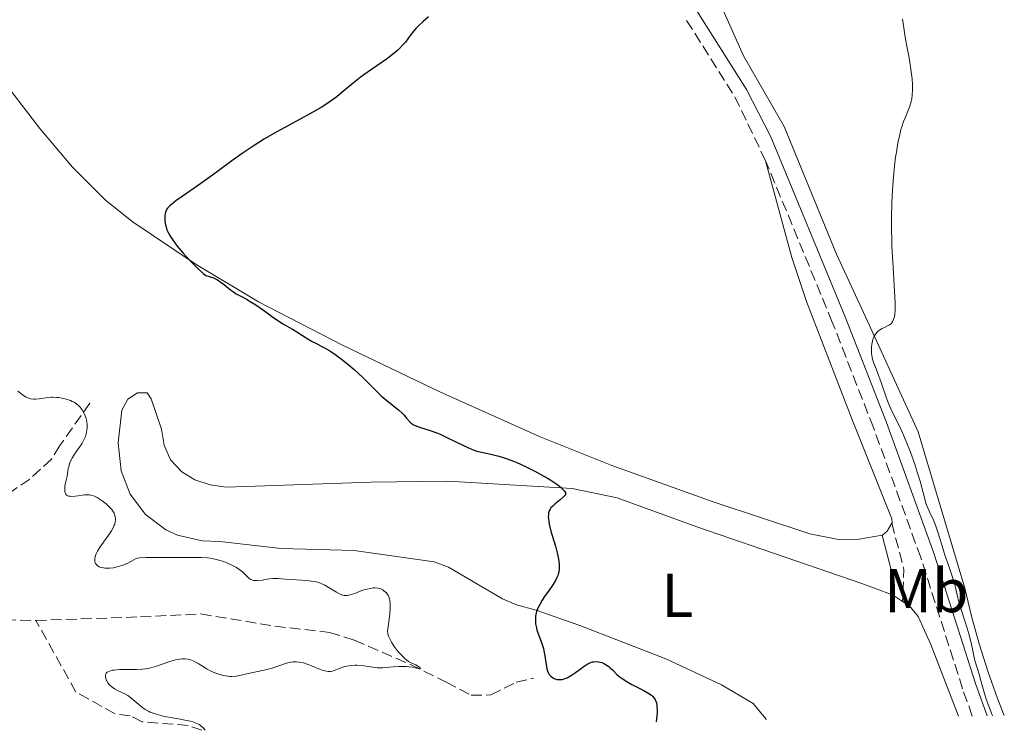
# Model space of a CAD drawing. Units: metres. Extents: x 628895 to 632342, y 4676411 to 4678788.
# Drawn here: x 629288 to 629448, y 4676418 to 4676533 of the extents above; entities that cross this region are included whole.
import ezdxf
from ezdxf.enums import TextEntityAlignment as Align

# ---------------------------------------------------------------- set-up
doc = ezdxf.new("R2010")
doc.units = ezdxf.units.M
doc.header["$MEASUREMENT"] = 0
doc.linetypes.add('DGN Style 3', pattern=[2.435890702152634, 1.739921930109024, -0.6959687720436097])
for name, color, linetype, lineweight in [('Barranco lineal', 142, 'DGN Style 3', 13), ('Camino', 7, 'DGN Style 3', 0), ('Curva de nivel directora', 30, 'Continuous', 30), ('Curva de nivel intermedia', 30, 'Continuous', 0), ('Etiqueta de uso rústico', 92, 'Continuous', 0), ('Línea de cambio de uso (parcela vista)', 92, 'Continuous', 0), ('Margen derecho', 7, 'Continuous', 0)]:
    doc.layers.add(name, color=color, linetype=linetype, lineweight=lineweight)
doc.styles.add('Style-Arial', font='arial.ttf')

msp = doc.modelspace()

# ---------------------------------------------------------------- linework, layer by layer
at = {"layer": 'Barranco lineal', "color": 142, "linetype": 'DGN Style 3', "lineweight": 13}
for points in [[(629299.6399999997, 4676470.779999999, 371.1000000000058), (629294.79, 4676463.939999999, 367.7400000000052), (629293.4299999997, 4676461.730000001, 367.7400000000052), (629289.9100000003, 4676458.5, 367.3699999999953), (629283.4299999997, 4676454.02, 366.25), (629282.0700000003, 4676452.01, 365.8800000000047), (629280.2000000002, 4676447.310000001, 365.5099999999948), (629278.1200000001, 4676439, 365.1000000000058)], [(629278.1200000001, 4676439, 365.1000000000058), (629283.4699999997, 4676436.279999999, 365.5099999999948), (629285.9100000003, 4676435.710000001, 365.75), (629290.9100000003, 4676435.600000001, 366.2200000000012)], [(629290.9100000003, 4676435.600000001, 366.2200000000012), (629307.8200000003, 4676436.180000001, 366.2799999999988), (629317.6299999999, 4676436.66, 367), (629329.5899999999, 4676434.67, 367.3699999999953), (629338.4299999997, 4676433.67, 367.5399999999936), (629342.4800000006, 4676432.4, 368.0899999999965), (629351.54, 4676428.480000001, 369.9799999999959), (629357.3499999996, 4676425.600000001, 370.3500000000058), (629361.3600000005, 4676423.480000001, 371.0899999999965), (629364.54, 4676423.529999999, 371.4700000000012), (629368.6699999999, 4676425.59, 373.3300000000018), (629371.4400000004, 4676426.230000001, 374.4499999999971)], [(629317.7699999996, 4676417.800000001, 369.6000000000058), (629315.5700000003, 4676418.58, 369.5899999999965), (629308.1100000005, 4676419.199999999, 368.8699999999953), (629306.1900000004, 4676420.17, 368.8600000000006), (629303.7199999997, 4676420.470000001, 368.5200000000041), (629297.4000000004, 4676423.99, 365.9199999999983), (629290.9100000003, 4676435.600000001, 366.2200000000012)]]:
    msp.add_polyline3d(points, dxfattribs=at)
at = {"layer": 'Camino', "color": 7, "linetype": 'DGN Style 3', "lineweight": 0, "extrusion": (-0.1133336702866792, -0.01557512477739712, 0.9934348970453569), "elevation": -143794.5378008432, "flags": 128}
msp.add_lwpolyline([(-4547272.6286763, 1252013.246723562), (-4547283.666193936, 1252009.662772608), (-4547297.018128823, 1252003.543831954)], dxfattribs=at)
at = {"layer": 'Camino', "color": 7, "linetype": 'DGN Style 3', "lineweight": 0, "extrusion": (-0.02252541988499459, -0.02990969295277525, 0.9992987619958685), "elevation": -153670.3831192115, "flags": 128}
msp.add_lwpolyline([(-2310520.06228808, 4111357.60625657), (-2310513.990715167, 4111352.798959792), (-2310511.050210773, 4111348.5258071)], dxfattribs=at)
at = {"layer": 'Camino', "color": 7, "linetype": 'DGN Style 3', "lineweight": 0}
msp.add_polyline3d([(629442.4899999973, 4676420.11, 379.7799999999988), (629440.9200000003, 4676424.52, 379.6100000000005), (629434.1499999977, 4676445.79, 379.4499999999971), (629426.480000001, 4676466.88, 379.6399999999995), (629419.8299999969, 4676483.930000001, 379.1499999999942), (629409.030000001, 4676510.080000003, 378.4100000000036)], dxfattribs=at)
at = {"layer": 'Curva de nivel directora', "color": 30, "linetype": 'Continuous', "lineweight": 30, "elevation": 375, "flags": 128}
for points in [[(629354.4500000001, 4676533.390000002), (629353.5800000007, 4676532.650000001), (629352.7699999993, 4676531.890000002), (629352.4099999995, 4676531.5), (629352.0799999986, 4676531.109999999), (629351.4999999997, 4676530.350000001), (629350.7199999996, 4676529.310000002), (629350.2799999993, 4676528.78), (629349.7599999985, 4676528.240000002), (629349.459999999, 4676527.960000002), (629348.9699999995, 4676527.539999999), (629347.8299999996, 4676526.660000001), (629345.2500000001, 4676524.870000001), (629343.9800000006, 4676523.980000001), (629343.3899999983, 4676523.540000001), (629342.2999999997, 4676522.689999999), (629340.4199999999, 4676521.12), (629339.5999999996, 4676520.440000001), (629338.5600000002, 4676519.650000001), (629338.0100000004, 4676519.27), (629337.0800000007, 4676518.690000001), (629335.27, 4676517.66), (629333.6799999987, 4676516.800000002), (629331.2099999987, 4676515.470000002), (629329.91, 4676514.740000002), (629327.9400000009, 4676513.600000001), (629326.9799999997, 4676513.010000001), (629326.0599999989, 4676512.420000001), (629324.3099999987, 4676511.230000001), (629322.6500000001, 4676510.039999999), (629320.5400000003, 4676508.480000001), (629319.4999999986, 4676507.720000003), (629317.2199999987, 4676506.11), (629314.5700000002, 4676504.28), (629313.5700000009, 4676503.560000001), (629313.1799999997, 4676503.27), (629312.5999999986, 4676502.78), (629312.2299999997, 4676502.4), (629312.0800000001, 4676502.17), (629311.9999999995, 4676502.020000001), (629311.899999999, 4676501.720000001), (629311.7999999984, 4676501.210000001), (629311.7699999993, 4676500.930000001), (629311.7699999993, 4676500.460000004), (629311.8299999996, 4676499.95), (629311.89, 4676499.680000001), (629312.0300000008, 4676499.160000003), (629312.1299999993, 4676498.890000002), (629312.3300000003, 4676498.439999999), (629312.5999999986, 4676497.95), (629312.7699999984, 4676497.680000001), (629313.4000000011, 4676496.779999999), (629313.7999999989, 4676496.260000001), (629314.769999999, 4676495.100000001), (629315.2599999984, 4676494.550000001), (629316.2599999999, 4676493.480000002), (629316.9999999997, 4676492.730000001), (629317.99, 4676491.800000001)], [(629317.99, 4676491.800000001), (629318.3999999989, 4676491.460000002), (629318.9499999988, 4676491.340000001), (629319.2999999997, 4676491.230000001), (629319.5299999999, 4676491.140000002), (629319.9700000002, 4676490.940000001), (629320.2899999998, 4676490.76), (629320.8799999999, 4676490.370000001), (629321.4400000009, 4676489.960000002), (629322.0999999981, 4676489.420000001), (629322.4099999988, 4676489.180000001), (629322.7399999995, 4676488.940000001), (629323.3299999997, 4676488.54), (629323.8899999985, 4676488.220000001), (629324.6100000005, 4676487.840000001), (629324.9799999993, 4676487.640000002), (629325.88, 4676487.109999999), (629326.4900000002, 4676486.730000001), (629327.619999999, 4676485.960000001), (629328.3399999987, 4676485.42), (629329.2899999986, 4676484.710000001), (629329.8600000008, 4676484.330000001), (629330.9099999992, 4676483.680000001), (629332.4499999993, 4676482.770000001), (629333.16, 4676482.350000001), (629334.0599999985, 4676481.77), (629335.089999999, 4676481.11), (629335.6199999988, 4676480.810000001), (629336.2099999988, 4676480.510000002), (629337.1099999996, 4676480.060000002), (629337.6300000004, 4676479.78), (629338.4999999999, 4676479.26), (629338.9800000006, 4676478.939999999), (629339.499999999, 4676478.58), (629340.5899999997, 4676477.76), (629341.7099999996, 4676476.850000001), (629342.4400000004, 4676476.230000001), (629343.7599999993, 4676475.039999999), (629344.9100000004, 4676473.900000002), (629346.1899999989, 4676472.580000001), (629346.8599999994, 4676471.95), (629348.0300000008, 4676470.980000001), (629349.5999999997, 4676469.720000002), (629350.2399999991, 4676469.140000001), (629350.5000000005, 4676468.87), (629350.9099999996, 4676468.380000001), (629351.37, 4676467.830000001), (629351.6200000005, 4676467.59), (629351.8999999998, 4676467.380000002), (629352.0599999984, 4676467.29), (629352.329999999, 4676467.16), (629352.9999999995, 4676466.920000002), (629354.7499999997, 4676466.390000002), (629355.8000000002, 4676466), (629356.3700000001, 4676465.760000002), (629357.5500000003, 4676465.210000002), (629359.8999999994, 4676464.029999999), (629360.959999999, 4676463.539999999), (629361.4299999983, 4676463.350000001), (629362.2899999989, 4676463.050000003), (629363.0600000002, 4676462.84), (629364.5499999986, 4676462.520000001), (629365.6500000006, 4676462.260000001), (629366.2400000007, 4676462.090000001), (629367.1900000006, 4676461.78), (629368.2199999989, 4676461.4), (629368.7699999987, 4676461.180000002), (629369.3399999987, 4676460.940000001), (629370.5099999999, 4676460.390000001), (629371.6900000002, 4676459.800000003), (629373.1599999985, 4676458.990000002), (629373.8200000002, 4676458.600000001), (629374.2699999994, 4676458.32), (629375.0499999997, 4676457.800000002), (629375.6599999998, 4676457.33), (629375.9900000006, 4676457.060000002), (629376.1699999993, 4676456.890000002), (629376.4399999998, 4676456.590000001), (629376.6199999986, 4676456.32), (629376.6599999989, 4676456.210000004), (629376.6399999987, 4676455.990000002), (629376.5699999996, 4676455.859999999), (629376.4899999991, 4676455.770000001), (629376.2799999989, 4676455.560000002), (629375.7600000004, 4676455.150000001), (629374.9600000002, 4676454.490000002), (629374.5699999991, 4676454.140000001), (629374.2800000006, 4676453.820000002), (629374.1599999999, 4676453.650000001), (629374.0100000004, 4676453.36), (629373.9099999996, 4676453.020000001), (629373.8699999994, 4676452.830000001), (629373.8600000005, 4676452.380000002), (629373.8699999994, 4676452.12), (629373.9199999986, 4676451.690000001), (629374.0199999991, 4676451.199999999), (629374.2899999997, 4676450.080000003), (629375.0000000005, 4676447.650000002), (629375.2999999998, 4676446.550000002), (629375.4199999983, 4676446.070000002), (629375.5700000003, 4676445.24)], [(629375.5700000003, 4676445.24), (629375.6299999985, 4676444.570000002), (629375.6299999985, 4676444.180000001), (629375.6199999995, 4676443.939999999), (629375.5500000003, 4676443.499999999), (629375.4499999996, 4676443.09), (629375.3899999993, 4676442.880000002), (629375.2599999997, 4676442.560000001), (629375.0199999983, 4676442.060000001), (629374.8599999995, 4676441.789999999), (629374.4699999985, 4676441.189999999), (629373.9799999989, 4676440.49), (629373.2500000002, 4676439.460000002), (629372.8899999983, 4676438.91), (629372.4099999998, 4676438.100000001), (629372.2099999986, 4676437.700000001), (629372.0499999999, 4676437.310000001), (629371.9600000005, 4676437.050000001), (629371.8399999999, 4676436.550000002), (629371.7999999997, 4676436.300000002), (629371.7599999993, 4676435.820000002), (629371.7699999983, 4676435.340000001), (629371.7999999997, 4676435.029999999), (629371.9200000003, 4676434.400000001), (629372.0199999987, 4676434.04), (629372.269999999, 4676433.32), (629372.8199999989, 4676431.850000001), (629373.0600000003, 4676431.08), (629373.1499999998, 4676430.680000001), (629373.3099999983, 4676429.890000002), (629373.5199999984, 4676428.42), (629373.6199999991, 4676427.820000002), (629373.6799999994, 4676427.570000002), (629373.8299999991, 4676427.16), (629374.0100000004, 4676426.84), (629374.150000001, 4676426.67), (629374.2599999983, 4676426.570000002), (629374.5099999986, 4676426.380000002), (629374.8099999982, 4676426.210000002), (629374.9800000002, 4676426.140000001), (629375.2599999997, 4676426.060000002), (629375.5700000003, 4676426.02), (629375.7400000002, 4676426.010000001), (629376.1000000001, 4676426.050000001), (629376.29, 4676426.090000002), (629376.5899999996, 4676426.189999999), (629376.9099999992, 4676426.33), (629377.5899999987, 4676426.720000002), (629378.2799999993, 4676427.190000001), (629379.1800000002, 4676427.840000002), (629379.5800000003, 4676428.130000002), (629380.2699999987, 4676428.57), (629380.5700000004, 4676428.720000003), (629380.9900000007, 4676428.869999999), (629381.2000000008, 4676428.91), (629381.6099999998, 4676428.940000001), (629381.9999999988, 4676428.900000001), (629382.1900000009, 4676428.86), (629382.4999999994, 4676428.78), (629382.9599999998, 4676428.580000001), (629383.4099999992, 4676428.310000001), (629383.6399999993, 4676428.140000001), (629383.8499999995, 4676427.950000001), (629384.2899999998, 4676427.52), (629384.9600000003, 4676426.869999999), (629385.3499999993, 4676426.529999999), (629385.7999999986, 4676426.180000001), (629386.0600000002, 4676426.010000001), (629386.469999999, 4676425.750000002), (629387.3899999999, 4676425.240000002), (629389.2999999989, 4676424.27), (629390.1399999993, 4676423.789999999), (629390.5499999983, 4676423.500000001), (629390.7199999981, 4676423.350000001), (629390.9599999995, 4676423.09), (629391.1499999996, 4676422.79), (629391.23, 4676422.62), (629391.3499999985, 4676422.230000001), (629391.3999999999, 4676422.01), (629391.449999999, 4676421.630000002), (629391.4699999992, 4676421.04), (629391.4600000002, 4676420.710000001), (629391.4299999991, 4676420.140000002), (629391.3300000007, 4676419.16)]]:
    msp.add_lwpolyline(points, dxfattribs=at)
at = {"layer": 'Curva de nivel intermedia', "color": 30, "linetype": 'Continuous', "lineweight": 0, "flags": 128}
for points, elevation in [([(629431.1799999995, 4676533), (629431.3800000006, 4676531.599999999), (629431.6399999999, 4676530.09), (629432.0199999998, 4676528.050000002), (629432.2000000009, 4676527.07), (629432.4900000015, 4676525.269999999), (629432.600000001, 4676524.459999999), (629432.7300000007, 4676523.349999999), (629432.7999999999, 4676522.359999998), (629432.8100000012, 4676521.92), (629432.8100000012, 4676521.5), (629432.7700000008, 4676520.749999999), (629432.6800000014, 4676520.09), (629432.5899999999, 4676519.689999999), (629432.3700000008, 4676518.939999999), (629432.0600000002, 4676518.119999998)], 380.0000000000001), ([(629432.0600000002, 4676518.119999998), (629431.5999999996, 4676517.01), (629431.3600000005, 4676516.42), (629431.0800000011, 4676515.579999999), (629430.9400000002, 4676515.119999998), (629430.7400000013, 4676514.350000001), (629430.4500000008, 4676512.98), (629430.2000000004, 4676511.48), (629430.0799999997, 4676510.63), (629429.9099999998, 4676509.230000001), (629429.6799999997, 4676506.84), (629429.520000001, 4676504.42), (629429.4500000017, 4676503.100000001), (629429.4000000001, 4676500.99), (629429.4100000013, 4676498.71), (629429.4400000004, 4676497.499999999), (629429.4900000019, 4676496.249999999), (629429.6200000015, 4676493.699999999), (629429.920000001, 4676488.940000001), (629429.9900000002, 4676487.039999999), (629430.0000000015, 4676486.289999999), (629429.9800000014, 4676485.849999999), (629429.9299999999, 4676485.119999998), (629429.8800000009, 4676484.82), (629429.76, 4676484.34), (629429.5800000012, 4676483.980000001), (629429.4400000004, 4676483.789999999), (629429.3399999999, 4676483.679999999), (629429.1000000007, 4676483.5), (629428.8700000005, 4676483.359999998), (629428.3600000008, 4676483.109999998), (629427.8800000002, 4676482.880000001), (629427.6400000011, 4676482.739999999), (629427.3000000013, 4676482.51), (629426.9900000007, 4676482.220000002), (629426.85, 4676482.060000001), (629426.6700000011, 4676481.77), (629426.5599999994, 4676481.56), (629426.3899999994, 4676481.099999999), (629426.3300000012, 4676480.86), (629426.2300000007, 4676480.350000001), (629426.1700000004, 4676479.84), (629426.1600000014, 4676479.499999999), (629426.1799999992, 4676478.859999999), (629426.2300000007, 4676478.529999998), (629426.3600000005, 4676477.919999998), (629426.5700000004, 4676477.3), (629426.9400000015, 4676476.350000001), (629427.1600000005, 4676475.769999999), (629427.7300000006, 4676474.159999999), (629428.5599999998, 4676471.800000001), (629428.9500000009, 4676470.739999999), (629429.140000001, 4676470.279999998), (629429.4900000019, 4676469.489999999), (629430.5400000003, 4676467.399999999), (629431.0699999998, 4676466.28), (629431.3499999993, 4676465.640000001), (629431.7899999997, 4676464.599999999), (629432.4800000002, 4676462.849999999), (629433.1599999998, 4676460.92), (629433.5900000011, 4676459.63), (629434.0899999996, 4676458.019999999), (629434.2900000007, 4676457.300000001), (629434.6399999994, 4676455.970000002), (629434.9900000005, 4676454.61), (629435.1900000017, 4676454.039999999), (629435.5700000015, 4676453.180000001), (629436.1900000006, 4676451.869999999), (629436.5199999993, 4676451.05), (629437.0199999999, 4676449.569999999), (629437.7000000017, 4676447.31), (629438.0599999994, 4676446.17), (629438.6100000015, 4676444.539999999), (629439.2800000019, 4676442.609999999), (629439.5500000002, 4676441.789999999), (629439.8300000017, 4676440.73), (629440.1100000012, 4676439.480000001), (629440.2699999999, 4676438.84), (629440.5800000007, 4676437.759999999), (629441.0900000002, 4676436.179999999), (629441.3600000007, 4676435.350000001), (629441.8600000013, 4676433.67), (629442.0800000003, 4676432.859999999), (629442.3500000008, 4676431.720000001), (629442.5499999998, 4676430.699999998), (629442.7700000011, 4676429.58), (629442.8800000006, 4676429.109999998), (629443.6000000003, 4676426.920000001), (629443.9400000002, 4676425.66), (629444.4699999997, 4676423.74), (629444.7400000002, 4676422.83), (629445.1600000005, 4676421.699999999), (629445.6100000021, 4676420.579999999), (629445.7500000006, 4676420.17)], 380.0000000000001), ([(629288.0000000005, 4676472.76), (629288.9000000012, 4676472.050000001), (629289.3600000016, 4676471.759999998), (629289.5899999996, 4676471.650000001), (629290.0600000012, 4676471.499999999), (629290.5300000006, 4676471.439999999), (629290.8400000012, 4676471.430000001), (629291.4500000017, 4676471.49), (629292.8700000008, 4676471.73), (629293.4200000007, 4676471.77), (629293.7200000002, 4676471.779999998), (629294.3100000003, 4676471.74), (629294.620000001, 4676471.699999998), (629295.0999999995, 4676471.62), (629295.8200000012, 4676471.45), (629296.5000000009, 4676471.220000001), (629296.8099999992, 4676471.09), (629297.1, 4676470.939999998), (629297.2800000008, 4676470.830000001), (629297.6100000017, 4676470.599999998), (629297.7600000014, 4676470.48), (629298.0400000009, 4676470.210000002), (629298.2900000013, 4676469.91), (629298.4299999997, 4676469.699999999), (629298.6900000013, 4676469.239999999), (629298.9000000014, 4676468.740000002), (629298.9900000008, 4676468.470000001), (629299.1000000003, 4676468.059999999), (629299.1900000019, 4676467.409999998), (629299.2099999998, 4676466.970000001), (629299.2000000009, 4676466.74), (629299.1699999997, 4676466.409999999), (629299.1100000015, 4676466.079999999), (629299.0600000002, 4676465.859999999), (629298.9200000016, 4676465.42), (629298.6399999999, 4676464.76), (629298.4000000008, 4676464.319999999), (629298.2300000008, 4676464.029999999), (629297.8300000008, 4676463.449999998), (629297.1500000014, 4676462.529999999), (629296.8200000004, 4676461.999999999), (629296.5099999999, 4676461.390000001), (629296.3800000001, 4676461.029999999), (629296.2200000014, 4676460.509999999), (629296.1500000021, 4676460.23), (629296.0600000005, 4676459.769999999), (629295.9700000011, 4676458.989999998), (629295.7499999999, 4676458.130000001), (629295.6500000014, 4676457.649999999), (629295.6100000012, 4676457.369999998), (629295.5799999998, 4676456.890000001), (629295.5900000011, 4676456.600000001), (629295.6100000012, 4676456.430000001), (629295.6900000017, 4676456.17)], 370.0000000000001), ([(629295.6900000017, 4676456.17), (629295.7499999999, 4676456.060000001), (629295.8900000006, 4676455.899999999), (629296.0600000005, 4676455.800000002), (629296.1900000002, 4676455.759999999), (629296.4699999995, 4676455.71), (629296.7199999999, 4676455.689999999), (629297.2499999995, 4676455.71), (629297.7800000015, 4676455.779999999), (629298.47, 4676455.890000001), (629298.7899999997, 4676455.929999999), (629299.3500000007, 4676455.970000002), (629299.61, 4676455.949999999), (629300.000000001, 4676455.869999998), (629300.4000000012, 4676455.73), (629300.6100000013, 4676455.630000002), (629300.8400000016, 4676455.5), (629301.3300000011, 4676455.199999998), (629301.6600000019, 4676454.970000001), (629302.3000000011, 4676454.469999999), (629302.7300000002, 4676454.08), (629303.1799999995, 4676453.579999999), (629303.3600000006, 4676453.329999999), (629303.5700000006, 4676452.970000001), (629303.6500000011, 4676452.779999999), (629303.7500000017, 4676452.399999999), (629303.7899999997, 4676452.039999999), (629303.7899999997, 4676451.850000001), (629303.7500000017, 4676451.539999999), (629303.6700000013, 4676451.219999999), (629303.610000001, 4676451.039999999), (629303.3499999995, 4676450.470000001), (629303.1600000017, 4676450.140000001), (629302.9400000004, 4676449.8), (629302.4100000006, 4676449.06), (629301.2999999997, 4676447.52), (629300.8600000016, 4676446.8), (629300.7000000007, 4676446.480000001), (629300.6100000013, 4676446.269999999), (629300.4900000006, 4676445.890000001), (629300.4600000017, 4676445.720000001), (629300.4400000015, 4676445.400000001), (629300.4700000006, 4676445.119999999), (629300.5300000008, 4676444.949999999), (629300.570000001, 4676444.849999999), (629300.7000000007, 4676444.659999999), (629300.8300000003, 4676444.519999998), (629300.9300000009, 4676444.439999999), (629301.1600000011, 4676444.310000001), (629301.2800000019, 4676444.25), (629301.5700000002, 4676444.16), (629301.8800000009, 4676444.100000001), (629302.1, 4676444.069999998), (629302.5800000007, 4676444.06), (629302.870000001, 4676444.08), (629303.4700000001, 4676444.149999999), (629304.0700000013, 4676444.27), (629304.4600000003, 4676444.369999998), (629305.1700000011, 4676444.609999999), (629305.8100000003, 4676444.9), (629306.7500000015, 4676445.439999999), (629307.1200000001, 4676445.609999998), (629307.3500000003, 4676445.67), (629307.7900000007, 4676445.75), (629308.7899999998, 4676445.800000001), (629314.1299999997, 4676445.779999998), (629316.5599999994, 4676445.810000001), (629317.6600000013, 4676445.789999999), (629318.6900000017, 4676445.73), (629319.1800000012, 4676445.67), (629319.6500000006, 4676445.59), (629320.5300000012, 4676445.380000001), (629321.3300000015, 4676445.130000001), (629321.8000000007, 4676444.939999999), (629322.6400000014, 4676444.560000001), (629323.3699999999, 4676444.17), (629323.7499999999, 4676443.930000001), (629323.9800000001, 4676443.77), (629324.3600000001, 4676443.460000001), (629324.72, 4676443.11), (629325.1500000014, 4676442.660000001), (629325.3600000015, 4676442.470000001), (629325.6699999999, 4676442.259999998), (629325.850000001, 4676442.17), (629326.1500000005, 4676442.09), (629326.5300000005, 4676442.050000001), (629326.7400000006, 4676442.06), (629327.5200000006, 4676442.149999999), (629328.7000000009, 4676442.33), (629329.2800000019, 4676442.390000001), (629329.5600000013, 4676442.41), (629330.1000000001, 4676442.399999999), (629331.9300000007, 4676442.23), (629333.1199999999, 4676442.16), (629334.7800000005, 4676442.06), (629335.5000000002, 4676441.99), (629336.0999999993, 4676441.9), (629336.3499999996, 4676441.850000001), (629336.8200000012, 4676441.710000001), (629337.1100000017, 4676441.59), (629337.7100000009, 4676441.289999999)], 370.0000000000001), ([(629337.7100000009, 4676441.289999999), (629338.4999999999, 4676440.819999999), (629339.5800000017, 4676440.180000001), (629340.0600000002, 4676439.909999999), (629340.4300000012, 4676439.750000001), (629340.5899999997, 4676439.690000001), (629340.82, 4676439.63), (629341.1700000009, 4676439.619999998), (629341.360000001, 4676439.640000001), (629341.7600000009, 4676439.730000001), (629342.520000001, 4676439.989999999), (629343.6699999998, 4676440.430000001), (629344.2399999998, 4676440.619999997), (629344.5199999993, 4676440.689999999), (629345.0300000011, 4676440.800000001), (629345.4900000015, 4676440.859999999), (629345.7799999998, 4676440.880000002), (629346.2900000017, 4676440.84), (629346.6200000002, 4676440.77), (629346.77, 4676440.709999999), (629347.0600000005, 4676440.56), (629347.2500000006, 4676440.42), (629347.6500000008, 4676440.05), (629347.8300000017, 4676439.829999999), (629347.9200000011, 4676439.690000001), (629348.0399999997, 4676439.439999999), (629348.1500000014, 4676439.100000001), (629348.1900000017, 4676438.890000001), (629348.2499999999, 4676438.38), (629348.2600000009, 4676438.079999999), (629348.2600000009, 4676437.550000001), (629348.2000000007, 4676436.699999999), (629348.1600000003, 4676436.21), (629348.0500000007, 4676435.369999999), (629347.8200000006, 4676433.890000001), (629347.9000000011, 4676433.409999999), (629348.0000000016, 4676433.080000001), (629348.0799999998, 4676432.859999999), (629348.3000000011, 4676432.399999999), (629348.4800000022, 4676432.06), (629348.9200000003, 4676431.390000001), (629349.4000000008, 4676430.749999999), (629349.7300000016, 4676430.359999998), (629350.3600000021, 4676429.689999999), (629350.6799999994, 4676429.399999999), (629351.2300000014, 4676428.970000001), (629351.6800000007, 4676428.710000001), (629352.4000000004, 4676428.389999999), (629352.8300000018, 4676428.13), (629353.0399999997, 4676427.970000001), (629353.1900000017, 4676427.800000001), (629353.0100000007, 4676427.779999999), (629352.32, 4676427.949999998), (629351.8100000003, 4676428.039999999), (629350.8600000005, 4676428.119999998), (629350.1600000008, 4676428.140000001), (629349.6800000002, 4676428.13), (629348.7700000005, 4676428.09), (629347.0300000015, 4676427.939999999), (629346.4400000015, 4676427.929999999), (629346.1300000009, 4676427.949999998), (629345.1000000003, 4676428.080000001), (629343.6200000006, 4676428.3), (629342.8800000009, 4676428.36), (629342.5299999999, 4676428.36), (629341.8600000015, 4676428.310000001), (629341.2300000013, 4676428.21), (629340.8500000013, 4676428.119999998), (629340.1600000006, 4676427.890000001), (629339.7100000014, 4676427.699999998), (629339.1700000004, 4676427.470000001), (629338.8999999999, 4676427.390000001), (629338.6200000006, 4676427.34), (629338.4700000008, 4676427.329999999), (629338.2400000006, 4676427.34), (629337.9800000013, 4676427.37), (629337.4300000014, 4676427.509999999), (629336.8300000002, 4676427.73), (629335.5499999993, 4676428.250000001), (629334.670000001, 4676428.57), (629334.2199999995, 4676428.710000001), (629333.5500000013, 4676428.850000001), (629333.0999999996, 4676428.890000001), (629332.8700000016, 4676428.900000001), (629332.5300000019, 4676428.880000001), (629332.180000001, 4676428.829999999), (629331.4800000014, 4676428.659999999), (629329.1600000013, 4676427.88), (629328.7300000021, 4676427.75), (629327.8499999992, 4676427.529999998), (629325.3000000011, 4676426.980000001), (629323.940000002, 4676426.67), (629323.3000000007, 4676426.560000001), (629322.6400000014, 4676426.529999999), (629322.2900000003, 4676426.539999999), (629321.9600000017, 4676426.569999999), (629321.2500000009, 4676426.689999999), (629320.7000000011, 4676426.829999999), (629319.8600000007, 4676427.119999999), (629319.0300000014, 4676427.49), (629318.6200000001, 4676427.699999998)], 370.0000000000001), ([(629318.6200000001, 4676427.699999998), (629317.8600000002, 4676428.179999999), (629317.2000000008, 4676428.600000001), (629316.87, 4676428.800000001), (629316.3499999992, 4676429.06), (629315.8100000005, 4676429.25), (629315.52, 4676429.319999998), (629315.0599999995, 4676429.369999998), (629314.5700000002, 4676429.369999998), (629314.2300000002, 4676429.33), (629313.5199999994, 4676429.199999998), (629313.1600000019, 4676429.109999998), (629312.440000002, 4676428.890000001), (629310.4500000007, 4676428.199999999), (629309.6600000015, 4676427.96), (629309.2999999995, 4676427.869999998), (629308.6400000001, 4676427.75), (629308.1900000008, 4676427.71), (629307.2000000007, 4676427.67), (629306.32, 4676427.66), (629305.0500000004, 4676427.649999999), (629304.4300000012, 4676427.630000002), (629303.5999999997, 4676427.570000002), (629303.26, 4676427.52), (629302.9699999995, 4676427.449999998), (629302.8100000008, 4676427.399999999), (629302.5600000004, 4676427.279999998), (629302.4599999997, 4676427.210000001), (629302.3100000002, 4676427.06), (629302.2300000018, 4676426.909999999), (629302.1900000017, 4676426.8), (629302.1700000014, 4676426.569999999), (629302.1800000004, 4676426.449999999), (629302.2200000007, 4676426.21), (629302.3000000011, 4676425.970000001), (629302.3800000015, 4676425.81), (629302.5600000004, 4676425.499999999), (629302.7999999997, 4676425.199999999), (629302.9400000004, 4676425.05), (629303.1799999995, 4676424.830000001), (629303.6199999999, 4676424.52), (629304.1400000006, 4676424.24), (629304.9100000019, 4676423.880000001), (629305.2900000019, 4676423.699999999), (629305.7700000001, 4676423.439999999), (629306.0000000005, 4676423.289999999), (629306.3600000002, 4676423.029999999), (629306.9500000003, 4676422.529999998), (629307.5700000017, 4676421.970000001), (629307.9500000017, 4676421.659999999), (629308.6, 4676421.189999999), (629309.1200000006, 4676420.899999999), (629309.4, 4676420.760000001), (629309.8700000016, 4676420.57), (629310.3800000013, 4676420.4), (629310.7400000012, 4676420.3), (629311.5000000012, 4676420.11), (629312.7100000003, 4676419.88), (629314.2999999997, 4676419.599999998), (629315.0400000017, 4676419.46), (629315.9300000012, 4676419.259999998), (629316.3300000014, 4676419.150000001), (629316.87, 4676418.95), (629317.3500000006, 4676418.720000001), (629317.5600000008, 4676418.59), (629317.9400000006, 4676418.279999999), (629318.0999999995, 4676418.099999999), (629318.3200000006, 4676417.81)], 370.0000000000001)]:
    msp.add_lwpolyline(points, dxfattribs=dict(at, elevation=elevation))
at = {"layer": 'Línea de cambio de uso (parcela vista)', "color": 92, "linetype": 'Continuous', "lineweight": 0, "extrusion": (-0.1104950902088021, -0.01249646826577208, 0.9937981049089555), "elevation": -127611.4449947552, "flags": 128}
msp.add_lwpolyline([(-4576082.12107915, 1143878.822377294), (-4576082.000183188, 1143879.092162703), (-4576080.751536108, 1143880.620946687)], dxfattribs=at)
at = {"layer": 'Línea de cambio de uso (parcela vista)', "color": 92, "linetype": 'Continuous', "lineweight": 0}
for points in [[(629447.6699999999, 4676420.210000001, 380.6699999999983), (629446.5599999997, 4676422.980000001, 380.5099999999948), (629444.9900000002, 4676427.369999999, 380.3000000000029), (629443.5899999999, 4676431.82, 380.6000000000058), (629442.3499999996, 4676436.310000001, 380.1999999999971), (629441.2800000003, 4676440.84, 380.1900000000023), (629433.7000000002, 4676466.15, 380.8300000000018), (629424.6299999999, 4676486.060000001, 379.75), (629420.5099999999, 4676494.930000001, 379.3500000000058), (629412.0199999996, 4676515.630000001, 378.7899999999936), (629405.4699999997, 4676527.060000001, 378.1900000000023), (629399.6900000004, 4676540.07, 377.6600000000035), (629398.2599999999, 4676542.230000001, 377.5599999999977), (629392.7100000001, 4676553.26, 377.0500000000029), (629388.9600000001, 4676564.130000001, 376.4900000000052), (629386.0899999999, 4676580.960000001, 375.8999999999942), (629386.3799999999, 4676588.77, 375.7799999999988)], [(629286.8899999997, 4676521.369999999, 372.9199999999983), (629291.5599999997, 4676515.289999999, 373.320000000007), (629296.8200000003, 4676509.02, 373.7100000000065), (629302.1299999999, 4676503.74, 374.3800000000047), (629306.5199999996, 4676500.24, 374.8300000000018), (629316.8799999999, 4676493.24, 375.0500000000029), (629326.9699999997, 4676487.199999999, 375.0899999999965), (629340.54, 4676480.220000001, 375.179999999993), (629356.29, 4676472.630000001, 375.7200000000012), (629372.5499999998, 4676465.350000001, 376.1699999999983), (629384.1399999997, 4676460.710000001, 377.0200000000041), (629400.5700000003, 4676454.83, 377.7299999999959), (629416.2100000001, 4676449.630000001, 378.3800000000047), (629420.8099999997, 4676448.710000001, 378.6199999999953), (629424.1799999997, 4676448.77, 378.8999999999942), (629427.8899999997, 4676449.42, 379.0500000000029)], [(629429.4600000001, 4676451.359999999, 379.2700000000041), (629429.5, 4676451.439999999, 379.2799999999988), (629429.4900000002, 4676452.039999999, 379.320000000007), (629422.9800000006, 4676468.279999999, 379.429999999993), (629415.6399999997, 4676487.279999999, 379.0500000000029), (629413.2599999999, 4676494.380000001, 378.8300000000018), (629409.0300000003, 4676510.08, 378.4100000000035)], [(629409.1200000001, 4676419.49, 377.7100000000065), (629409.0499999998, 4676419.680000001, 377.6999999999971), (629407.0199999996, 4676422.130000001, 377.5599999999977), (629401.9100000003, 4676425.180000001, 377.25), (629392.8700000001, 4676429.380000001, 376.7400000000052), (629378.9400000004, 4676434.779999999, 375.7299999999959), (629371.8799999999, 4676437.26, 374.9700000000012), (629368.7199999997, 4676438.130000001, 374.6399999999995), (629366.4199999999, 4676439.100000001, 374.2899999999936), (629357.6799999997, 4676444.25, 373.9199999999983), (629355.3700000001, 4676445.119999999, 373.8300000000018), (629342.4500000002, 4676446.92, 372.9900000000052), (629330.6200000001, 4676447.230000001, 371.5800000000018), (629320.6900000004, 4676448.369999999, 372.0200000000041), (629317.8200000003, 4676448.49, 372), (629313.8200000003, 4676449.430000001, 371.8999999999942), (629311.9600000001, 4676450.300000001, 371.7799999999988), (629308.6799999997, 4676452.77, 371.570000000007), (629306.2000000002, 4676456.039999999, 371.5399999999936), (629304.7000000002, 4676459.859999999, 371.5200000000041), (629304.2199999997, 4676464.369999999, 371.3099999999977), (629304.8200000003, 4676469.65, 371.9199999999983), (629305.7800000003, 4676471.449999999, 372.1600000000035), (629307.3600000005, 4676472.470000001, 372.3600000000006), (629308.9500000002, 4676472.5, 372.4499999999971), (629309.5599999997, 4676471.51, 372.3800000000047), (629311.2199999997, 4676466.609999999, 372.1600000000035), (629311.6699999999, 4676464, 372.0099999999948), (629312.7000000002, 4676461.630000001, 371.9100000000035), (629314.5199999996, 4676459.680000001, 371.929999999993), (629316.6500000004, 4676458.359999999, 372.0200000000041), (629319.1200000001, 4676457.57, 372.1100000000006), (629321.7199999997, 4676457.220000001, 372.1199999999953), (629345.1399999997, 4676458, 373.2200000000012), (629357.5899999999, 4676458.15, 373.8099999999977), (629377.7400000002, 4676456.960000001, 375.0299999999988), (629385.0099999999, 4676455.470000001, 376.1000000000058), (629397.9100000003, 4676450.74, 376.3899999999995), (629424.5999999996, 4676441.59, 378.5899999999965), (629429.2699999996, 4676439.850000001, 378.7299999999959)], [(629427.8899999997, 4676449.42, 379.0500000000029), (629427.9500000002, 4676449.430000001, 379.0500000000029), (629428.7300000006, 4676450.039999999, 379.1199999999953), (629429.4600000001, 4676451.359999999, 379.2700000000041)], [(629431.2000000002, 4676438.689999999, 378.929999999993), (629432.29, 4676438.01, 379.0299999999988), (629433.7100000001, 4676436.24, 379.179999999993), (629435.7999999998, 4676431.699999999, 379.3600000000006), (629440.2800000003, 4676420.07, 379.5800000000018)]]:
    msp.add_polyline3d(points, dxfattribs=at)
at = {"layer": 'Margen derecho', "color": 7, "linetype": 'Continuous', "lineweight": 0}
for points in [[(629444.8699999999, 4676420.160000001, 380.1699999999982), (629443.0500000005, 4676425.239999999, 379.7899999999937), (629436.28, 4676446.510000002, 379.699999999997), (629428.5899999988, 4676467.680000002, 379.7299999999959), (629421.9300000002, 4676484.77, 379.3800000000047), (629409.859999998, 4676513.970000001, 378.2899999999937), (629405.9599999998, 4676521.640000001, 378.2200000000012), (629394.280000001, 4676540.140000002, 376.9700000000011), (629391.3599999996, 4676546.809999999, 376.6699999999982), (629385.8700000001, 4676564.739999999, 376.070000000007), (629384.3700000002, 4676567.719999999, 375.820000000007), (629382.4699999981, 4676570.480000001, 375.6699999999983), (629378.9999999991, 4676574, 375.3999999999942), (629376.2800000011, 4676575.960000004, 375.2400000000054), (629364.3000000005, 4676582.070000002, 374.4999999999999), (629360.2199999992, 4676584.750000001, 374.2100000000065), (629340.2899999979, 4676600.65, 372.6600000000034), (629319.6999999997, 4676615.230000001, 371.0299999999988), (629307.3199999991, 4676624.399999999, 369.7200000000011), (629298.9999999999, 4676629.850000002, 368.7599999999946), (629291.140000001, 4676635.840000001, 368.3099999999977), (629277.8599999994, 4676650.000000001, 367.9700000000011), (629254.229999999, 4676676.850000001, 366.7599999999948), (629238.9600000005, 4676694.580000004, 366.4999999999999)], [(629427.8899999993, 4676449.420000002, 379.0399999999937), (629429.4200000003, 4676443.590000001, 378.8999999999943), (629429.4499999994, 4676441.980000001, 378.8399999999965), (629429.2699999984, 4676439.850000001, 378.7299999999959)]]:
    msp.add_polyline3d(points, dxfattribs=at)

# ---------------------------------------------------------------- texts
at = {"layer": 'Etiqueta de uso rústico', "color": 92, "linetype": 'Continuous', "lineweight": 0, "style": 'Style-Arial'}
for s, p in [('L', (629394.7414203808, 4676439.67001, 376.4700000000012)), ('Mb', (629435.0402462413, 4676440.430009998, 379.2400000000052))]:
    msp.add_text(s, height=7.000000000000002, dxfattribs=at).set_placement(p, align=Align.MIDDLE_CENTER)

doc.saveas('drawing.dxf')
